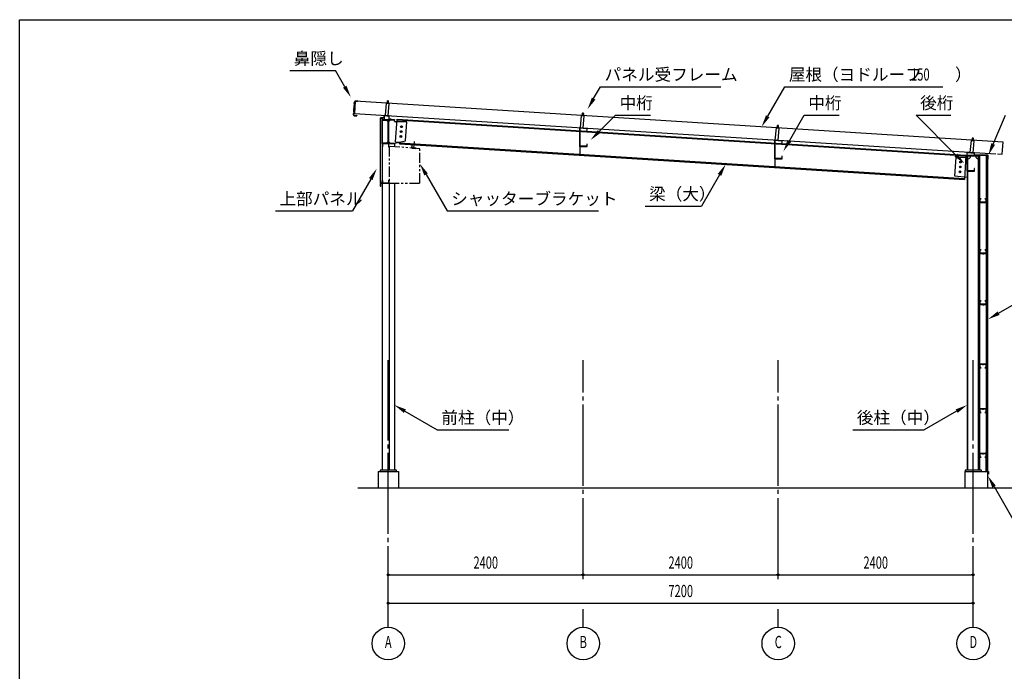
# Model space of a CAD drawing. Extents: x 1667 to 41127, y 644 to 28700.
# Drawn here: x 1667 to 13786, y 20677 to 28700 of the extents above; entities that cross this region are included whole.
import ezdxf
from ezdxf.enums import TextEntityAlignment as Align

# ---------------------------------------------------------------- set-up
doc = ezdxf.new("R2010")
doc.units = 0
doc.header["$LTSCALE"] = 50
doc.header["$MEASUREMENT"] = 0
for name, pattern in [('1PL-12', [15, 12, -1, 1, -1]), ('1PL-2', [4, 2.5, -0.5, 0.5, -0.5]), ('1PL-ML', [23, 20, -1, 1, -1]), ('2PL-2', [5, 2.5, -0.5, 0.5, -0.5, 0.5, -0.5]), ('KAKURE-05', [1, 0.5, -0.5])]:
    doc.linetypes.add(name, pattern=pattern)
doc.layers.get('0').update_dxf_attribs({"linetype": 'CONTINUOUS'})
for name, color, linetype in [('1PL-01', 6, '1PL-2'), ('1PL-21', 6, '1PL-12'), ('BRACKET', 6, '2PL-2'), ('CENTER', 6, '1PL-ML'), ('COVER', 3, 'CONTINUOUS'), ('DOUBUTI', 4, 'CONTINUOUS'), ('DOUKANA', 2, 'CONTINUOUS'), ('GASSUET', 4, 'CONTINUOUS'), ('HARI', 4, 'CONTINUOUS'), ('HASIRA', 7, 'CONTINUOUS'), ('HIDE-01', 6, 'KAKURE-05'), ('HIKIDASHI', 6, 'CONTINUOUS'), ('KABE', 7, 'CONTINUOUS'), ('KETA', 9, 'CONTINUOUS'), ('L2', 2, 'CONTINUOUS'), ('MIZUKIRI', 4, 'CONTINUOUS'), ('NUNOGISO', 3, 'CONTINUOUS'), ('PANEL-FRAME', 3, 'CONTINUOUS'), ('ROOF', 9, 'CONTINUOUS'), ('SUNPOU', 4, 'CONTINUOUS'), ('U1', 3, 'CONTINUOUS'), ('U3', 6, 'CONTINUOUS'), ('WAKUSEN-01', 50, 'CONTINUOUS')]:
    doc.layers.add(name, color=color, linetype=linetype)
doc.styles.add('00', font='romans.shx', dxfattribs={"width": 0.666667, "bigfont": 'bigfont.shx'})
doc.styles.get("Standard").update_dxf_attribs({"font": 'SIMPLEX.shx', "width": 0.67, "bigfont": 'EXTFONT.shx'})

msp = doc.modelspace()

# ---------------------------------------------------------------- linework, layer by layer
for p, q in [((6129, 27462), (6129, 27471)), ((6129, 27471), (6279, 27471)), ((6188, 27462), (6129, 27462)), ((6201, 27193), (6201, 27449)), ((6207, 27449), (6207, 27193)), ((6279, 27462), (6220, 27462)), ((6279, 27471), (6279, 27462)), ((6129, 27180), (6188, 27180)), ((6129, 27171), (6129, 27180)), ((6279, 27171), (6129, 27171)), ((6220, 27180), (6279, 27180)), ((6279, 27180), (6279, 27171))]:
    msp.add_line(p, q)
at = {"color": 0, "linetype": 'ByBlock'}
for centre in [(6360, 27262), (6363, 27322), (6367, 27382), (13248, 26947), (13241, 26827), (13245, 26887)]:
    msp.add_circle(centre, 6, dxfattribs=at)
for centre, start, end in [((6188, 27449), 0, 90), ((6220, 27449), 90, 180), ((6188, 27193), 270, 0), ((6220, 27193), 180, 270)]:
    msp.add_arc(centre, 13, start, end)
for centre, start, end in [((6363, 27322), 359.9665, 179.9665), ((6363, 27322), 179.9665, 359.9665), ((6367, 27382), 359.9665, 179.9665), ((6367, 27382), 179.9665, 359.9665), ((6360, 27262), 359.9665, 179.9665), ((6360, 27262), 179.9665, 359.9665), ((13248, 26947), 359.9665, 179.9665), ((13248, 26947), 179.9665, 359.9665), ((13241, 26827), 359.9665, 179.9665), ((13241, 26827), 179.9665, 359.9665), ((13245, 26887), 359.9665, 179.9665), ((13245, 26887), 179.9665, 359.9665)]:
    msp.add_arc(centre, 3, start, end, dxfattribs=at)
at = {"layer": '1PL-01'}
for p, q in [((6196, 27662), (6200, 27707)), ((6184, 27515), (6185, 27526)), ((6184, 27512), (6184, 27523)), ((8597, 27511), (8601, 27556)), ((6139, 27477), (6139, 27467)), ((6148, 27509), (6157, 27509)), ((6229, 27478), (6229, 27467)), ((10997, 27360), (11001, 27405)), ((8566, 27319), (8555, 27319)), ((8584, 27363), (8585, 27374)), ((8584, 27361), (8584, 27371)), ((6519, 27117), (6526, 27200)), ((8566, 27179), (8555, 27179)), ((10966, 27168), (10955, 27168)), ((10984, 27212), (10985, 27223)), ((10984, 27210), (10984, 27220)), ((11004, 27208), (11004, 27218)), ((13397, 27205), (13401, 27250)), ((10966, 27028), (10955, 27028)), ((13384, 27057), (13385, 27068)), ((13384, 27055), (13384, 27065)), ((13333, 26986), (13323, 26986)), ((13333, 26876), (13323, 26876)), ((6124, 26704), (6133, 26704)), ((13525, 26461), (13525, 26439)), ((13525, 25833), (13525, 25811)), ((13525, 25205), (13525, 25183)), ((13525, 24448), (13525, 24469)), ((13525, 23898), (13525, 23919)), ((13525, 23348), (13525, 23369))]:
    msp.add_line(p, q, dxfattribs=at)
at = {"layer": '1PL-21'}
for p, q in [((6172, 27174), (6172, 27167)), ((6208, 27151), (6216, 27151)), ((6208, 26706), (6216, 26706))]:
    msp.add_line(p, q, dxfattribs=at)
at = {"layer": 'BRACKET'}
for p, q in [((6496, 27149), (6494, 27119)), ((6498, 27149), (6496, 27149)), ((6496, 27121), (6498, 27149)), ((6214, 27141), (6214, 26686)), ((6594, 27111), (6214, 27141)), ((6494, 27119), (6544, 27115)), ((6544, 27117), (6496, 27121)), ((6544, 27115), (6544, 27117)), ((6594, 26686), (6594, 27111)), ((6214, 26686), (6594, 26686))]:
    msp.add_line(p, q, dxfattribs=at)
at = {"layer": 'CENTER'}
for p, q in [((6204, 21219), (6204, 24508)), ((8604, 21811), (8604, 24508)), ((11004, 21811), (11004, 24508)), ((13404, 21219), (13404, 24508)), ((8604, 21219), (8604, 21441)), ((11004, 21219), (11004, 21441))]:
    msp.add_line(p, q, dxfattribs=at)
at = {"layer": 'COVER'}
for p, q in [((13582, 27032), (13429, 27032)), ((13429, 27032), (13429, 27031)), ((13429, 27031), (13582, 27031)), ((13583, 27030), (13583, 26984)), ((13584, 26984), (13584, 27030)), ((13583, 26992), (13582, 26992)), ((13582, 26992), (13582, 26984))]:
    msp.add_line(p, q, dxfattribs=at)
for centre, radius, start, end in [((13582, 27030), 2, 0, 90), ((13582, 27030), 0.8, 0, 90), ((13583, 26984), 1.2, 180, 0)]:
    msp.add_arc(centre, radius, start, end, dxfattribs=at)
at = {"layer": 'DOUBUTI'}
for p, q in [((13503, 26495), (13487, 26495)), ((13487, 26495), (13487, 26450)), ((13487, 26450), (13562, 26450)), ((13489, 26452), (13489, 26494)), ((13489, 26494), (13503, 26494)), ((13560, 26452), (13489, 26452)), ((13503, 26494), (13503, 26495)), ((13562, 26495), (13546, 26495)), ((13546, 26495), (13546, 26494)), ((13546, 26494), (13560, 26494)), ((13560, 26494), (13560, 26452)), ((13562, 26450), (13562, 26495)), ((13503, 25867), (13487, 25867)), ((13487, 25867), (13487, 25822)), ((13487, 25822), (13562, 25822)), ((13489, 25824), (13489, 25866)), ((13489, 25866), (13503, 25866)), ((13560, 25824), (13489, 25824)), ((13503, 25866), (13503, 25867)), ((13562, 25867), (13546, 25867)), ((13546, 25867), (13546, 25866)), ((13546, 25866), (13560, 25866)), ((13560, 25866), (13560, 25824)), ((13562, 25822), (13562, 25867)), ((13503, 25239), (13487, 25239)), ((13487, 25239), (13487, 25194)), ((13489, 25196), (13489, 25238)), ((13489, 25238), (13503, 25238)), ((13503, 25238), (13503, 25239)), ((13562, 25239), (13546, 25239)), ((13546, 25239), (13546, 25238)), ((13546, 25238), (13560, 25238)), ((13560, 25238), (13560, 25196)), ((13562, 25194), (13562, 25239)), ((13487, 25194), (13562, 25194)), ((13560, 25196), (13489, 25196)), ((13562, 24458), (13487, 24458)), ((13487, 24458), (13487, 24413)), ((13487, 24413), (13503, 24413)), ((13489, 24415), (13489, 24457)), ((13489, 24457), (13560, 24457)), ((13503, 24415), (13489, 24415)), ((13503, 24413), (13503, 24415)), ((13546, 24415), (13546, 24413)), ((13560, 24415), (13546, 24415)), ((13546, 24413), (13562, 24413)), ((13560, 24457), (13560, 24415)), ((13562, 24413), (13562, 24458)), ((13562, 23908), (13487, 23908)), ((13487, 23908), (13487, 23863)), ((13489, 23865), (13489, 23907)), ((13489, 23907), (13560, 23907)), ((13560, 23907), (13560, 23865)), ((13562, 23863), (13562, 23908)), ((13487, 23863), (13503, 23863)), ((13503, 23865), (13489, 23865)), ((13503, 23863), (13503, 23865)), ((13546, 23865), (13546, 23863)), ((13560, 23865), (13546, 23865)), ((13546, 23863), (13562, 23863)), ((13562, 23358), (13487, 23358)), ((13487, 23358), (13487, 23313)), ((13487, 23313), (13503, 23313)), ((13489, 23315), (13489, 23357)), ((13489, 23357), (13560, 23357)), ((13503, 23315), (13489, 23315)), ((13503, 23313), (13503, 23315)), ((13546, 23315), (13546, 23313)), ((13560, 23315), (13546, 23315)), ((13546, 23313), (13562, 23313)), ((13560, 23357), (13560, 23315)), ((13562, 23313), (13562, 23358))]:
    msp.add_line(p, q, dxfattribs=at)
at = {"layer": 'DOUKANA'}
for p, q in [((13481, 26478), (13479, 26478)), ((13479, 26478), (13479, 26448)), ((13479, 26448), (13540, 26448)), ((13481, 26450), (13481, 26478)), ((13540, 26450), (13481, 26450)), ((13540, 26448), (13540, 26450)), ((13481, 25850), (13479, 25850)), ((13479, 25850), (13479, 25820)), ((13479, 25820), (13540, 25820)), ((13481, 25822), (13481, 25850)), ((13540, 25822), (13481, 25822)), ((13540, 25820), (13540, 25822)), ((13481, 25222), (13479, 25222)), ((13479, 25222), (13479, 25192)), ((13481, 25194), (13481, 25222)), ((13479, 25192), (13540, 25192)), ((13540, 25194), (13481, 25194)), ((13540, 25192), (13540, 25194)), ((13481, 24488), (13479, 24488)), ((13479, 24488), (13479, 24458)), ((13481, 24460), (13481, 24488)), ((13479, 24458), (13540, 24458)), ((13540, 24460), (13481, 24460)), ((13540, 24458), (13540, 24460)), ((13481, 23938), (13479, 23938)), ((13479, 23938), (13479, 23908)), ((13479, 23908), (13540, 23908)), ((13481, 23910), (13481, 23938)), ((13540, 23910), (13481, 23910)), ((13540, 23908), (13540, 23910)), ((13481, 23388), (13479, 23388)), ((13479, 23388), (13479, 23358)), ((13479, 23358), (13540, 23358)), ((13481, 23360), (13481, 23388)), ((13540, 23360), (13481, 23360)), ((13540, 23358), (13540, 23360))]:
    msp.add_line(p, q, dxfattribs=at)
at = {"layer": 'GASSUET'}
for p, q in [((6129, 27462), (6181, 27462)), ((6129, 27180), (6129, 27462)), ((6181, 27462), (6201, 27442)), ((6201, 27442), (6201, 27200)), ((6227, 27462), (6207, 27442)), ((6207, 27442), (6207, 27200)), ((6279, 27462), (6227, 27462)), ((6279, 27452), (6279, 27462)), ((6431, 27442), (6289, 27442)), ((6416, 27210), (6431, 27442)), ((6181, 27180), (6129, 27180)), ((6201, 27200), (6181, 27180)), ((6207, 27200), (6227, 27180)), ((6227, 27180), (6279, 27180)), ((6279, 27180), (6416, 27210)), ((13177, 26772), (13192, 27007)), ((13192, 27007), (13329, 27007)), ((13329, 27007), (13329, 26757)), ((13329, 26757), (13177, 26772))]:
    msp.add_line(p, q, dxfattribs=at)
for centre in [(6367, 27382), (6360, 27262), (6363, 27322), (13248, 26947), (13241, 26827), (13245, 26887)]:
    msp.add_circle(centre, 11, dxfattribs=at)
msp.add_arc((6289, 27452), 10, 180, 270, dxfattribs=at)
at = {"layer": 'HARI'}
for p, q in [((6295, 27196), (6313, 27476)), ((6312, 27467), (13313, 27024)), ((6313, 27476), (13314, 27033)), ((8562, 27358), (8562, 27042)), ((8562, 27358), (8568, 27358)), ((8568, 27042), (8568, 27358)), ((6295, 27196), (6345, 27193)), ((6344, 27173), (6345, 27193)), ((6344, 27182), (13296, 26743)), ((6344, 27173), (13295, 26734)), ((10962, 27207), (10962, 26890)), ((10962, 27207), (10968, 27207)), ((10968, 26890), (10968, 27207)), ((13314, 27033), (13295, 26734))]:
    msp.add_line(p, q, dxfattribs=at)
at = {"layer": 'HASIRA'}
for p, q in [((6279, 27169), (6279, 27138)), ((13329, 27031), (13329, 23152)), ((13329, 27031), (13479, 27031)), ((13479, 27031), (13479, 23152)), ((13329, 27022), (13479, 27022)), ((13339, 23152), (13339, 27022)), ((13469, 23152), (13469, 27022)), ((6129, 26684), (6129, 23152)), ((6214, 26684), (6214, 23152)), ((6279, 26686), (6279, 23152)), ((6304, 23152), (6104, 23152)), ((6104, 23152), (6104, 23136)), ((6304, 23136), (6304, 23152)), ((13504, 23152), (13304, 23152)), ((13304, 23152), (13304, 23136)), ((13504, 23136), (13504, 23152)), ((6104, 23136), (6304, 23136)), ((13304, 23136), (13504, 23136))]:
    msp.add_line(p, q, dxfattribs=at)
for centre, start, end in [((13339, 27022), 270, 0), ((13469, 27022), 180, 270)]:
    msp.add_arc(centre, 35, start, end, dxfattribs=at)
at = {"layer": 'HIDE-01'}
for p, q in [((6131, 27170), (6129, 27170)), ((6211, 27166), (6213, 27166)), ((6211, 26691), (6213, 26691))]:
    msp.add_line(p, q, dxfattribs=at)
at = {"layer": 'HIKIDASHI'}
for p, q in [((4991, 28073), (5554, 28073)), ((5669, 27875), (5554, 28073)), ((8732, 27728), (8817, 27875)), ((8817, 27875), (10299, 27875)), ((10874, 27511), (11084, 27875)), ((11084, 27875), (13031, 27875)), ((8800, 27324), (9001, 27525)), ((9001, 27525), (9431, 27525)), ((11141, 27208), (11324, 27525)), ((11324, 27525), (11754, 27525)), ((13190, 27034), (12700, 27525)), ((12700, 27525), (13130, 27525)), ((13649, 27169), (13801, 27525)), ((6669, 26795), (6929, 26345)), ((10282, 26790), (10059, 26404)), ((5988, 26737), (5762, 26345)), ((4814, 26345), (5762, 26345)), ((6929, 26345), (8793, 26345)), ((9364, 26404), (10059, 26404)), ((13716, 25086), (14042, 25275)), ((6409, 23881), (6807, 23651)), ((13199, 23881), (12801, 23651)), ((6807, 23651), (7687, 23651)), ((11921, 23651), (12801, 23651)), ((13660, 22952), (13957, 22436))]:
    msp.add_line(p, q, dxfattribs=at)
for points in [[(5690, 27887), (5647, 27862), (5744, 27745)], [(8754, 27716), (8710, 27741), (8657, 27598)], [(10896, 27498), (10853, 27523), (10799, 27381)], [(8818, 27306), (8782, 27341), (8694, 27218)], [(11162, 27195), (11119, 27220), (11066, 27078)], [(13672, 27159), (13626, 27179), (13590, 27031)], [(13208, 27052), (13172, 27016), (13296, 26928)], [(6647, 26782), (6691, 26807), (6594, 26925)], [(10260, 26802), (10303, 26777), (10357, 26920)], [(5967, 26750), (6010, 26725), (6063, 26867)], [(13728, 25065), (13703, 25108), (13586, 25011)], [(6421, 23902), (6396, 23859), (6279, 23956)], [(13187, 23902), (13212, 23859), (13329, 23956)], [(13638, 22939), (13681, 22964), (13585, 23082)]]:
    msp.add_solid(points, dxfattribs=at)
at = {"layer": 'KABE'}
for p, q in [((6108, 26687), (6108, 27487)), ((6108, 27487), (6128, 27487)), ((6128, 27487), (6128, 26687)), ((13562, 27027), (13562, 23136)), ((13582, 27027), (13562, 27027)), ((13582, 23136), (13582, 27027)), ((6128, 26687), (6108, 26687)), ((13562, 23136), (13582, 23136))]:
    msp.add_line(p, q, dxfattribs=at)
at = {"layer": 'KETA'}
for p, q in [((8651, 27361), (8559, 27369)), ((8559, 27369), (8559, 27139)), ((8562, 27141), (8562, 27367)), ((8562, 27367), (8649, 27359)), ((8649, 27359), (8649, 27336)), ((8649, 27336), (8651, 27336)), ((8651, 27336), (8651, 27361)), ((8651, 27169), (8649, 27169)), ((8649, 27169), (8649, 27141)), ((8651, 27139), (8651, 27169)), ((11051, 27210), (10959, 27218)), ((10959, 27218), (10959, 26988)), ((10962, 26990), (10962, 27216)), ((10962, 27216), (11049, 27208)), ((11049, 27208), (11049, 27185)), ((11049, 27185), (11051, 27185)), ((11051, 27185), (11051, 27210)), ((8559, 27139), (8651, 27139)), ((8649, 27141), (8562, 27141)), ((13419, 27058), (13327, 27066)), ((13327, 27066), (13327, 26836)), ((13329, 26838), (13329, 27064)), ((13329, 27064), (13416, 27056)), ((13416, 27056), (13416, 27033)), ((13416, 27033), (13419, 27033)), ((13419, 27033), (13419, 27058)), ((10959, 26988), (11051, 26988)), ((11049, 26990), (10962, 26990)), ((11051, 27018), (11049, 27018)), ((11049, 27018), (11049, 26990)), ((11051, 26988), (11051, 27018)), ((13327, 26836), (13419, 26836)), ((13416, 26838), (13329, 26838)), ((13419, 26866), (13416, 26866)), ((13416, 26866), (13416, 26838)), ((13419, 26836), (13419, 26866))]:
    msp.add_line(p, q, dxfattribs=at)
at = {"layer": 'L2'}
for p, q in [((6214, 27516), (6154, 27521)), ((6154, 27521), (6154, 27473)), ((6156, 27471), (6156, 27519)), ((6156, 27519), (6212, 27514)), ((6212, 27514), (6212, 27471)), ((6214, 27474), (6214, 27516)), ((6129, 27473), (6129, 27471)), ((6154, 27473), (6129, 27473)), ((6129, 27471), (6156, 27471)), ((6212, 27471), (6239, 27471)), ((6239, 27474), (6214, 27474)), ((6239, 27471), (6239, 27474))]:
    msp.add_line(p, q, dxfattribs=at)
at = {"layer": 'MIZUKIRI'}
for p, q in [((13561, 23376), (13561, 23137)), ((13562, 23369), (13562, 23376)), ((13562, 23376), (13562, 23137)), ((13562, 23369), (13562, 23369)), ((13562, 23137), (13591, 23137)), ((13562, 23136), (13591, 23136)), ((13590, 23107), (13590, 23115)), ((13590, 23115), (13591, 23115)), ((13591, 23136), (13591, 23107)), ((13591, 23136), (13591, 23107))]:
    msp.add_line(p, q, dxfattribs=at)
for centre, start, end in [((13562, 23376), 0, 180), ((13562, 23137), 180, 270), ((13591, 23107), 180, 0), ((13591, 23136), 0, 90)]:
    msp.add_arc(centre, 0.5, start, end, dxfattribs=at)
at = {"layer": 'NUNOGISO'}
for p, q in [((6079, 23136), (6329, 23136)), ((6079, 23136), (6079, 22936)), ((6329, 23136), (6329, 22936)), ((13299, 23136), (13579, 23136)), ((13299, 23136), (13299, 22936)), ((13579, 23136), (13579, 22936))]:
    msp.add_line(p, q, dxfattribs=at)
at = {"layer": 'PANEL-FRAME'}
for p, q in [((6177, 27671), (6164, 27520)), ((6216, 27665), (6176, 27668)), ((6217, 27668), (6177, 27671)), ((6192, 27670), (6194, 27700)), ((6194, 27700), (6199, 27703)), ((6194, 27700), (6204, 27699)), ((6199, 27703), (6204, 27699)), ((6204, 27699), (6202, 27669)), ((6204, 27517), (6217, 27668)), ((6164, 27523), (6204, 27520)), ((6164, 27520), (6204, 27517)), ((8577, 27520), (8564, 27369)), ((8617, 27516), (8577, 27520)), ((8617, 27513), (8577, 27516)), ((8592, 27518), (8595, 27548)), ((8595, 27548), (8600, 27552)), ((8595, 27548), (8605, 27547)), ((8600, 27552), (8605, 27547)), ((8605, 27547), (8602, 27517)), ((8604, 27365), (8617, 27516)), ((10992, 27367), (10995, 27397)), ((10995, 27397), (11000, 27401)), ((10995, 27397), (11005, 27396)), ((11000, 27401), (11005, 27396)), ((11005, 27396), (11002, 27366)), ((8564, 27369), (8604, 27365)), ((8565, 27372), (8604, 27368)), ((10977, 27369), (10964, 27218)), ((11017, 27365), (10977, 27369)), ((11017, 27362), (10977, 27365)), ((11004, 27214), (11017, 27365)), ((10964, 27218), (11004, 27214)), ((10965, 27221), (11004, 27217)), ((13377, 27214), (13364, 27063)), ((13417, 27210), (13377, 27214)), ((13417, 27207), (13377, 27211)), ((13392, 27212), (13395, 27242)), ((13395, 27242), (13400, 27246)), ((13395, 27242), (13405, 27242)), ((13400, 27246), (13405, 27242)), ((13405, 27242), (13402, 27212)), ((13404, 27059), (13417, 27210)), ((13364, 27063), (13404, 27059)), ((13365, 27066), (13404, 27063))]:
    msp.add_line(p, q, dxfattribs=at)
at = {"layer": 'ROOF'}
for p, q in [((5797, 27697), (5788, 27547)), ((13771, 27193), (5797, 27697)), ((5788, 27547), (13682, 27048)), ((13762, 27043), (13771, 27193)), ((13702, 27047), (13762, 27043))]:
    msp.add_line(p, q, dxfattribs=at)
at = {"layer": 'SUNPOU'}
for p, q in [((6204, 21866), (13379, 21866)), ((6217, 21866), (6229, 21866)), ((8592, 21866), (8579, 21866)), ((8617, 21866), (8629, 21866)), ((10992, 21866), (10979, 21866)), ((11017, 21866), (11029, 21866)), ((13392, 21866), (13379, 21866)), ((6217, 21516), (6229, 21516)), ((6229, 21516), (13379, 21516)), ((13392, 21516), (13379, 21516))]:
    msp.add_line(p, q, dxfattribs=at)
for centre, radius in [((6204, 21866), 12.5), ((8604, 21866), 12.5), ((8604, 21866), 12.5), ((11004, 21866), 12.5), ((11004, 21866), 12.5), ((13404, 21866), 12.5), ((6204, 21516), 12.5), ((13404, 21516), 12.5), ((6204, 21019), 200), ((8604, 21019), 200), ((11004, 21019), 200), ((13404, 21019), 200)]:
    msp.add_circle(centre, radius, dxfattribs=at)
for centre, start, end in [((6204, 21866), 0, 180), ((6204, 21866), 180, 0), ((8604, 21866), 0, 180), ((8604, 21866), 0, 180), ((8604, 21866), 180, 0), ((8604, 21866), 180, 0), ((11004, 21866), 0, 180), ((11004, 21866), 0, 180), ((11004, 21866), 180, 0), ((11004, 21866), 180, 0), ((13404, 21866), 0, 180), ((13404, 21866), 180, 0), ((6204, 21516), 0, 180), ((6204, 21516), 180, 0), ((13404, 21516), 0, 180), ((13404, 21516), 180, 0)]:
    msp.add_arc(centre, 6.25, start, end, dxfattribs=at)
at = {"layer": 'U1'}
for p, q in [((5780, 27575), (5784, 27642)), ((5784, 27642), (5780, 27574)), ((5784, 27642), (5789, 27646)), ((5788, 27646), (5784, 27642)), ((5786, 27670), (5787, 27688)), ((5787, 27688), (5786, 27670)), ((5788, 27668), (5786, 27670)), ((5786, 27670), (5788, 27668)), ((5788, 27668), (5787, 27658)), ((5787, 27658), (5789, 27656)), ((5788, 27658), (5788, 27668)), ((5789, 27656), (5788, 27658)), ((5789, 27656), (5788, 27646)), ((5789, 27646), (5789, 27656)), ((5797, 27697), (5831, 27695)), ((5831, 27695), (5797, 27697)), ((5831, 27695), (5831, 27695)), ((5778, 27546), (5777, 27528)), ((5777, 27528), (5778, 27546)), ((5782, 27550), (5778, 27546)), ((5778, 27546), (5783, 27550)), ((5782, 27572), (5780, 27575)), ((5780, 27574), (5781, 27572)), ((5781, 27562), (5782, 27572)), ((5781, 27572), (5781, 27562)), ((5781, 27562), (5783, 27560)), ((5783, 27560), (5781, 27562)), ((5783, 27560), (5782, 27550)), ((5783, 27550), (5783, 27560)), ((5786, 27518), (5815, 27516)), ((5815, 27517), (5786, 27518)), ((5816, 27524), (5815, 27517)), ((5816, 27517), (5817, 27524)), ((5817, 27524), (5816, 27524)), ((6153, 27521), (6152, 27521)), ((6152, 27521), (6152, 27497)), ((6153, 27497), (6153, 27521)), ((6106, 27492), (6106, 27414)), ((6152, 27496), (6107, 27493)), ((6107, 27492), (6152, 27495)), ((6107, 27414), (6107, 27492)), ((6108, 27423), (6107, 27423)), ((6108, 27414), (6108, 27423)), ((6129, 27169), (6129, 27138)), ((6211, 27171), (6131, 27171)), ((6211, 27170), (6131, 27170)), ((6131, 27169), (6131, 27138)), ((6208, 27171), (6208, 27170)), ((6211, 27131), (6211, 27169)), ((6213, 27131), (6213, 27169)), ((6131, 27138), (6139, 27138)), ((6131, 27136), (6139, 27136)), ((6139, 27136), (6139, 27138)), ((6211, 27131), (6213, 27131)), ((6107, 26650), (6107, 26681)), ((6108, 26681), (6108, 26650)), ((6109, 26683), (6127, 26686)), ((6127, 26685), (6109, 26682)), ((6128, 26687), (6128, 26721)), ((6128, 26721), (6129, 26721)), ((6129, 26721), (6129, 26687)), ((6129, 26688), (6129, 26719)), ((6131, 26721), (6139, 26721)), ((6139, 26720), (6131, 26720)), ((6131, 26719), (6131, 26688)), ((6131, 26688), (6211, 26688)), ((6211, 26686), (6131, 26686)), ((6139, 26721), (6139, 26720)), ((6208, 26686), (6208, 26688)), ((6211, 26688), (6211, 26726)), ((6211, 26726), (6213, 26726)), ((6213, 26726), (6213, 26688)), ((6110, 26649), (6113, 26651)), ((6113, 26650), (6110, 26648)), ((6113, 26651), (6113, 26650))]:
    msp.add_line(p, q, dxfattribs=at)
for centre, radius, start, end in [((5797, 27687), 9.4, 86.384, 176.384), ((5797, 27687), 10, 86.384, 176.384), ((5787, 27528), 10, 176.384, 266.384), ((5787, 27528), 9.4, 176.384, 266.384), ((5815, 27517), 0.6, 266.384, 356.384), ((6108, 27492), 1.5, 93.7314, 180), ((6107, 27414), 1, 180, 0), ((6108, 27492), 0.5, 93.7314, 180), ((6152, 27497), 1.5, 273.7314, 0), ((6152, 27497), 0.5, 273.7314, 0), ((6131, 27169), 2, 90, 180), ((6131, 27169), 0.4, 90, 180), ((6211, 27169), 2, 0, 90), ((6211, 27169), 0.4, 0, 90), ((6131, 27138), 2, 180, 270), ((6131, 27138), 0.4, 180, 270), ((6109, 26681), 2, 97.7652, 180), ((6109, 26681), 1, 97.7652, 180), ((6127, 26687), 1, 277.7652, 0), ((6127, 26687), 2, 277.7652, 0), ((6131, 26719), 2, 90, 180), ((6131, 26688), 2, 180, 270), ((6131, 26719), 0.4, 90, 180), ((6131, 26688), 0.4, 180, 270), ((6211, 26688), 0.4, 270, 360), ((6211, 26688), 2, 270, 0), ((6109, 26650), 2, 180, 300), ((6109, 26650), 1, 180, 300)]:
    msp.add_arc(centre, radius, start, end, dxfattribs=at)
at = {"layer": 'U3'}
msp.add_line((5829, 22936), (15379, 22936), dxfattribs=at)
at = {"layer": 'WAKUSEN-01'}
for p, q in [((1667, 28700), (41127, 28700)), ((1667, 1018), (1667, 28700)), ((1667, 28700), (41127, 28700)), ((1667, 1018), (1667, 28700))]:
    msp.add_line(p, q, dxfattribs=at)

# ---------------------------------------------------------------- texts
at = {"layer": 'HIKIDASHI'}
for s, p in [('鼻隠し', (5041, 28148)), ('パネル受フレーム', (8867, 27950)), ('屋根（ヨドルーフ\u3000\u3000）', (11134, 27950)), ('中桁', (9051, 27600)), ('中桁', (11374, 27600)), ('後桁', (12750, 27600)), ('上部パネル', (4864, 26420)), ('シャッターブラケット', (6979, 26420)), ('梁（大）', (9414, 26479)), ('前柱（中）', (6857, 23726)), ('後柱（中）', (11971, 23726))]:
    msp.add_text(s, height=150, dxfattribs=at).set_placement(p)
at = {"layer": 'HIKIDASHI', "style": '00', "width": 0.666667}
msp.add_text('150', height=150, dxfattribs=at).set_placement((12640, 27950))
at = {"layer": 'SUNPOU', "style": '00', "width": 0.666667}
for s, p in [('2400', (7404, 22016)), ('2400', (9804, 22016)), ('2400', (12204, 22016)), ('7200', (9804, 21666))]:
    msp.add_text(s, height=150, dxfattribs=at).set_placement(p, align=Align.MIDDLE_CENTER)
for s, p in [('A', (6204, 21019)), ('B', (8604, 21019)), ('C', (11004, 21019)), ('D', (13404, 21019))]:
    msp.add_text(s, height=150, dxfattribs=at).set_placement(p, align=Align.MIDDLE)

doc.saveas('drawing.dxf')
